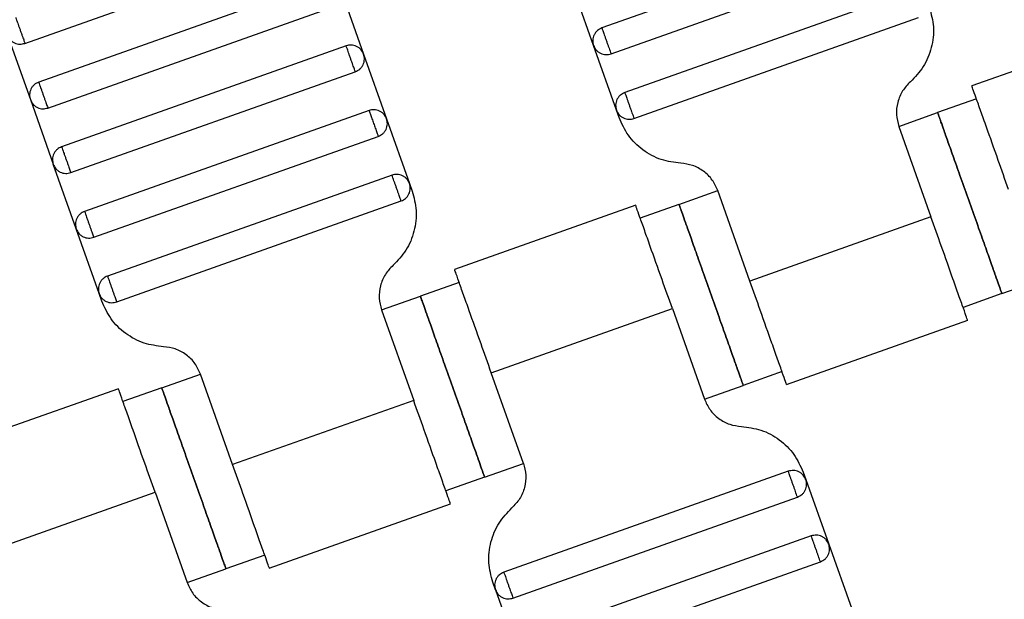
# Model space of a CAD drawing. Units: millimetres. Extents: x 5 to 415, y 5 to 292.
# Drawn here: x 97 to 100, y 164 to 165 of the extents above; entities that cross this region are included whole.
import ezdxf

# ---------------------------------------------------------------- set-up
doc = ezdxf.new("R2010")
doc.units = ezdxf.units.MM
doc.linetypes.add('CENTERX2', pattern=[20.32, 12.7, -2.54, 2.54, -2.54])
doc.layers.add('1', color=7, linetype='Continuous', lineweight=25)

msp = doc.modelspace()

# ---------------------------------------------------------------- linework, layer by layer
at = {"color": 7, "linetype": 'Continuous', "lineweight": 25}
for p, q in [((99.2828, 165.652), (98.4535, 165.3577)), ((96.7717, 165.3127), (97.601, 165.607)), ((98.4802, 165.2823), (99.3096, 165.5766)), ((97.6411, 165.4939), (96.8118, 165.1996)), ((98.4291, 165.3066), (98.3623, 165.4951)), ((97.6922, 165.4696), (97.7591, 165.2811)), ((99.3497, 165.4635), (98.5203, 165.1692)), ((96.8386, 165.1242), (97.6679, 165.4185)), ((98.5471, 165.0938), (99.3764, 165.3881)), ((100.06, 165.376), (99.5319, 165.1886)), ((96.7206, 165.3371), (96.7875, 165.1486)), ((97.708, 165.3054), (96.8787, 165.0112)), ((98.496, 165.1181), (98.4291, 165.3066)), ((97.7591, 165.2811), (97.826, 165.0926)), ((96.9054, 164.9358), (97.7348, 165.23)), ((96.7875, 165.1486), (96.8544, 164.9601)), ((99.5455, 165.151), (99.4324, 165.1108)), ((97.7749, 165.1169), (96.9456, 164.8227)), ((98.5038, 165.0961), (98.496, 165.1181)), ((99.3193, 165.0707), (99.4324, 165.1108)), ((97.826, 165.0926), (97.8929, 164.9041)), ((99.3193, 165.0707), (99.4129, 164.8068)), ((96.9723, 164.7473), (97.8017, 165.0415)), ((96.9212, 164.7716), (96.8544, 164.9601)), ((97.8418, 164.9284), (97.0124, 164.6342)), ((97.8929, 164.9041), (97.9007, 164.8821)), ((98.6784, 164.8433), (98.7915, 164.8834)), ((98.8851, 164.6196), (98.7915, 164.8834)), ((97.0392, 164.5588), (97.8685, 164.8531)), ((98.5521, 164.8409), (98.024, 164.6536)), ((98.6784, 164.8433), (98.5653, 164.8032)), ((99.4129, 164.8068), (98.8851, 164.6196)), ((96.9881, 164.5831), (96.9212, 164.7716)), ((98.0376, 164.6159), (97.9245, 164.5758)), ((99.6196, 164.5831), (99.7327, 164.6232)), ((96.9959, 164.5611), (96.9881, 164.5831)), ((99.6196, 164.5831), (99.5065, 164.5429)), ((97.8114, 164.5357), (97.9245, 164.5758)), ((97.8114, 164.5357), (97.905, 164.2718)), ((98.1312, 164.352), (98.659, 164.5393)), ((98.659, 164.5393), (98.7526, 164.2754)), ((98.992, 164.3179), (99.5201, 164.5053)), ((98.2248, 164.0882), (98.1312, 164.352)), ((98.9788, 164.3557), (98.8657, 164.3155)), ((97.1705, 164.3083), (97.2836, 164.3484)), ((97.3772, 164.0845), (97.2836, 164.3484)), ((97.0442, 164.3059), (96.5161, 164.1185)), ((97.1705, 164.3083), (97.0574, 164.2682)), ((98.7526, 164.2754), (98.8657, 164.3155)), ((97.905, 164.2718), (97.3772, 164.0845)), ((98.1117, 164.048), (98.2248, 164.0882)), ((98.997, 164.065), (98.1677, 163.7708)), ((98.1117, 164.048), (97.9986, 164.0079)), ((99.0403, 164.0627), (99.0481, 164.0407)), ((99.0481, 164.0407), (99.115, 163.8522)), ((96.6233, 163.817), (97.1511, 164.0043)), ((97.1511, 164.0043), (97.2447, 163.7404)), ((98.1944, 163.6954), (99.0238, 163.9896)), ((97.4841, 163.7829), (98.0122, 163.9703)), ((99.0639, 163.8766), (98.2345, 163.5823)), ((99.115, 163.8522), (99.1818, 163.6637)), ((97.4709, 163.8206), (97.3578, 163.7805)), ((97.2447, 163.7404), (97.3578, 163.7805)), ((98.2613, 163.5069), (99.0906, 163.8012)), ((98.1433, 163.7197), (98.1355, 163.7417)), ((98.1433, 163.7197), (98.2102, 163.5312))]:
    msp.add_line(p, q, dxfattribs=at)
for points, knots in [([(98.3577, 150.9739), (98.1021, 151.2399), (97.589, 151.7738), (96.8607, 152.6179), (96.1621, 153.4956), (95.4989, 154.4083), (94.8763, 155.3472), (94.296, 156.3098), (93.7591, 157.2931), (93.2638, 158.3003), (92.809, 159.335), (92.3969, 160.3947), (92.0296, 161.4768), (91.7104, 162.5718), (91.4399, 163.6765), (91.2196, 164.7811), (91.0484, 165.8823), (90.9261, 166.977), (90.847, 168.0689), (90.8327, 168.7959), (90.8256, 169.1582)], [0, 0, 0, 0, 0.054843, 0.11009, 0.165695, 0.22161, 0.277785, 0.33316, 0.388689, 0.444319, 0.5, 0.556693, 0.613332, 0.669864, 0.726235, 0.782393, 0.837292, 0.891889, 0.94614, 1, 1, 1, 1]), ([(98.782, 151.3982), (98.5324, 151.658), (98.0314, 152.1795), (97.3202, 153.004), (96.638, 153.8614), (95.9904, 154.7528), (95.3824, 155.6698), (94.8158, 156.61), (94.2914, 157.5703), (93.8078, 158.554), (93.3636, 159.5645), (92.9611, 160.5995), (92.6024, 161.6563), (92.2906, 162.7257), (92.0263, 163.8046), (91.8111, 164.8834), (91.6437, 165.9588), (91.5241, 167.0279), (91.4467, 168.0943), (91.4326, 168.8044), (91.4256, 169.1582)], [0, 0, 0, 0, 0.054844, 0.110092, 0.165697, 0.221612, 0.277787, 0.333162, 0.38869, 0.444319, 0.5, 0.556693, 0.613331, 0.669862, 0.726233, 0.782391, 0.837289, 0.891887, 0.946139, 1, 1, 1, 1]), ([(99.4086, 165.4171), (99.4135, 165.3984), (99.4236, 165.36), (99.4164, 165.2997), (99.3935, 165.2434), (99.3661, 165.2147), (99.3528, 165.2006)], [0, 0, 0, 0, 0.2444202, 0.5, 0.7555798, 1, 1, 1, 1]), ([(96.7449, 165.3881), (96.745, 165.3878), (96.7453, 165.3872), (96.7471, 165.3821), (96.7495, 165.3753), (96.752, 165.3682), (96.755, 165.3597), (96.7583, 165.3504), (96.7616, 165.3411), (96.7646, 165.3327), (96.7671, 165.3256), (96.7695, 165.3188), (96.7713, 165.3137), (96.7716, 165.313), (96.7717, 165.3127)], [0, 0, 0, 0, 0.090318, 0.204563, 0.27142, 0.343936, 0.420786, 0.5, 0.579214, 0.656064, 0.72858, 0.795437, 0.909682, 1, 1, 1, 1]), ([(98.4535, 165.3577), (98.4489, 165.3555), (98.4419, 165.3521), (98.4348, 165.3443), (98.4305, 165.3373), (98.4277, 165.3296), (98.4261, 165.3191), (98.428, 165.3115), (98.4291, 165.3066)], [0, 0, 0, 0, 0.239457, 0.368361, 0.5, 0.631639, 0.760543, 1, 1, 1, 1]), ([(98.4535, 165.3577), (98.4536, 165.3574), (98.4538, 165.3567), (98.4556, 165.3516), (98.458, 165.3448), (98.4605, 165.3378), (98.4635, 165.3293), (98.4668, 165.32), (98.4701, 165.3107), (98.4731, 165.3023), (98.4756, 165.2952), (98.4781, 165.2884), (98.4799, 165.2833), (98.4801, 165.2826), (98.4802, 165.2823)], [0, 0, 0, 0, 0.090318, 0.204563, 0.27142, 0.343936, 0.420786, 0.5, 0.579214, 0.656064, 0.72858, 0.795437, 0.909682, 1, 1, 1, 1]), ([(96.7206, 165.3371), (96.7228, 165.3325), (96.7262, 165.3255), (96.734, 165.3184), (96.741, 165.314), (96.7487, 165.3113), (96.7592, 165.3097), (96.7668, 165.3116), (96.7717, 165.3127)], [0, 0, 0, 0, 0.239457, 0.368361, 0.5, 0.631639, 0.760543, 1, 1, 1, 1]), ([(97.7591, 165.2811), (97.7569, 165.2857), (97.7536, 165.2927), (97.7457, 165.2998), (97.7387, 165.3041), (97.731, 165.3068), (97.7205, 165.3084), (97.7129, 165.3066), (97.708, 165.3054)], [0, 0, 0, 0, 0.239457, 0.368361, 0.5, 0.631639, 0.760543, 1, 1, 1, 1]), ([(97.7348, 165.23), (97.7347, 165.2303), (97.7344, 165.231), (97.7326, 165.2361), (97.7302, 165.2429), (97.7277, 165.25), (97.7247, 165.2584), (97.7214, 165.2677), (97.7181, 165.277), (97.7151, 165.2855), (97.7126, 165.2925), (97.7102, 165.2994), (97.7084, 165.3045), (97.7081, 165.3051), (97.708, 165.3054)], [0, 0, 0, 0, 0.0903184, 0.2045632, 0.2714199, 0.3439362, 0.4207855, 0.5, 0.5792145, 0.6560638, 0.7285801, 0.7954368, 0.9096816, 1, 1, 1, 1]), ([(98.4291, 165.3066), (98.4313, 165.3021), (98.4347, 165.295), (98.4425, 165.2879), (98.4495, 165.2836), (98.4573, 165.2809), (98.4677, 165.2793), (98.4753, 165.2811), (98.4802, 165.2823)], [0, 0, 0, 0, 0.2394568, 0.3683607, 0.5, 0.6316393, 0.7605432, 1, 1, 1, 1]), ([(97.7348, 165.23), (97.7393, 165.2322), (97.7464, 165.2356), (97.7535, 165.2434), (97.7578, 165.2504), (97.7605, 165.2582), (97.7621, 165.2686), (97.7603, 165.2762), (97.7591, 165.2811)], [0, 0, 0, 0, 0.239457, 0.368361, 0.5, 0.631639, 0.760543, 1, 1, 1, 1]), ([(96.8118, 165.1996), (96.8072, 165.1975), (96.8002, 165.1941), (96.7931, 165.1863), (96.7888, 165.1793), (96.7861, 165.1715), (96.7845, 165.1611), (96.7863, 165.1535), (96.7875, 165.1486)], [0, 0, 0, 0, 0.239457, 0.368361, 0.5, 0.631639, 0.760543, 1, 1, 1, 1]), ([(96.8118, 165.1996), (96.8119, 165.1993), (96.8122, 165.1987), (96.814, 165.1936), (96.8164, 165.1868), (96.8189, 165.1797), (96.8219, 165.1712), (96.8252, 165.1619), (96.8285, 165.1527), (96.8315, 165.1442), (96.834, 165.1371), (96.8364, 165.1303), (96.8382, 165.1252), (96.8385, 165.1245), (96.8386, 165.1242)], [0, 0, 0, 0, 0.0903184, 0.2045632, 0.2714199, 0.3439362, 0.4207855, 0.5, 0.5792145, 0.6560638, 0.7285801, 0.7954368, 0.9096816, 1, 1, 1, 1]), ([(99.3528, 165.2006), (99.3447, 165.1922), (99.3283, 165.1749), (99.3146, 165.1412), (99.3103, 165.105), (99.3163, 165.082), (99.3193, 165.0707)], [0, 0, 0, 0, 0.24442, 0.5, 0.75558, 1, 1, 1, 1]), ([(99.6391, 164.8871), (99.629, 164.9156), (99.6061, 164.9802), (99.5783, 165.0584), (99.5574, 165.1173), (99.5436, 165.1561), (99.534, 165.1833), (99.5327, 165.1869), (99.5321, 165.1887)], [0, 0, 0, 0, 0.1806368, 0.4091264, 0.5428398, 0.6878723, 0.841571, 1, 1, 1, 1]), ([(98.5203, 165.1692), (98.5158, 165.167), (98.5088, 165.1637), (98.5016, 165.1558), (98.4973, 165.1488), (98.4946, 165.1411), (98.493, 165.1306), (98.4948, 165.1231), (98.496, 165.1181)], [0, 0, 0, 0, 0.239457, 0.368361, 0.5, 0.631639, 0.760543, 1, 1, 1, 1]), ([(98.5203, 165.1692), (98.5204, 165.1689), (98.5207, 165.1682), (98.5225, 165.1631), (98.5249, 165.1563), (98.5274, 165.1493), (98.5304, 165.1408), (98.5337, 165.1315), (98.537, 165.1222), (98.54, 165.1138), (98.5425, 165.1067), (98.5449, 165.0999), (98.5467, 165.0948), (98.547, 165.0941), (98.5471, 165.0938)], [0, 0, 0, 0, 0.090318, 0.204563, 0.27142, 0.343936, 0.420786, 0.5, 0.579214, 0.656064, 0.72858, 0.795437, 0.909682, 1, 1, 1, 1]), ([(96.7875, 165.1486), (96.7897, 165.144), (96.793, 165.137), (96.8009, 165.1299), (96.8079, 165.1256), (96.8156, 165.1228), (96.8261, 165.1213), (96.8336, 165.1231), (96.8386, 165.1242)], [0, 0, 0, 0, 0.239457, 0.368361, 0.5, 0.631639, 0.760543, 1, 1, 1, 1]), ([(97.826, 165.0926), (97.8238, 165.0972), (97.8204, 165.1042), (97.8126, 165.1113), (97.8056, 165.1156), (97.7978, 165.1183), (97.7874, 165.1199), (97.7798, 165.1181), (97.7749, 165.1169)], [0, 0, 0, 0, 0.239457, 0.368361, 0.5, 0.631639, 0.760543, 1, 1, 1, 1]), ([(97.7749, 165.1169), (97.7751, 165.1164), (97.7754, 165.1156), (97.7771, 165.1108), (97.7788, 165.1059), (97.781, 165.0998), (97.7841, 165.0911), (97.7883, 165.0792), (97.7925, 165.0674), (97.7956, 165.0587), (97.7977, 165.0526), (97.7995, 165.0477), (97.8012, 165.0429), (97.8015, 165.0421), (97.8017, 165.0415)], [0, 0, 0, 0, 0.121676, 0.186693, 0.252703, 0.318317, 0.382197, 0.5, 0.617803, 0.681683, 0.747297, 0.813307, 0.878324, 1, 1, 1, 1]), ([(98.496, 165.1181), (98.4982, 165.1136), (98.5016, 165.1066), (98.5094, 165.0994), (98.5164, 165.0951), (98.5242, 165.0924), (98.5346, 165.0908), (98.5422, 165.0926), (98.5471, 165.0938)], [0, 0, 0, 0, 0.239457, 0.368361, 0.5, 0.631639, 0.760543, 1, 1, 1, 1]), ([(99.4324, 165.1108), (99.4331, 165.1088), (99.4348, 165.1041), (99.4474, 165.0683), (99.4643, 165.0207), (99.4819, 164.9712), (99.5029, 164.9119), (99.526, 164.8469), (99.5491, 164.782), (99.5701, 164.7227), (99.5877, 164.6732), (99.6045, 164.6256), (99.6172, 164.5898), (99.6189, 164.5851), (99.6196, 164.5831)], [0, 0, 0, 0, 0.090318, 0.204563, 0.27142, 0.343936, 0.420786, 0.5, 0.579214, 0.656064, 0.72858, 0.795437, 0.909682, 1, 1, 1, 1]), ([(99.6196, 164.5831), (99.6189, 164.5851), (99.6172, 164.5898), (99.6045, 164.6256), (99.5877, 164.6732), (99.5701, 164.7227), (99.5491, 164.782), (99.526, 164.8469), (99.5029, 164.9119), (99.4819, 164.9712), (99.4643, 165.0207), (99.4474, 165.0683), (99.4348, 165.1041), (99.4331, 165.1088), (99.4324, 165.1108)], [0, 0, 0, 0, 0.090318, 0.204563, 0.27142, 0.343936, 0.420786, 0.5, 0.579214, 0.656064, 0.72858, 0.795437, 0.909682, 1, 1, 1, 1]), ([(97.8017, 165.0415), (97.8062, 165.0437), (97.8132, 165.0471), (97.8204, 165.0549), (97.8247, 165.0619), (97.8274, 165.0697), (97.829, 165.0801), (97.8272, 165.0877), (97.826, 165.0926)], [0, 0, 0, 0, 0.239457, 0.368361, 0.5, 0.631639, 0.760543, 1, 1, 1, 1]), ([(98.6836, 164.9632), (98.6644, 164.9657), (98.625, 164.9707), (98.5718, 165), (98.5282, 165.0423), (98.5118, 165.0784), (98.5038, 165.0961)], [0, 0, 0, 0, 0.24442, 0.5, 0.75558, 1, 1, 1, 1]), ([(96.8787, 165.0112), (96.8741, 165.009), (96.8671, 165.0056), (96.86, 164.9978), (96.8557, 164.9908), (96.853, 164.983), (96.8514, 164.9726), (96.8532, 164.965), (96.8544, 164.9601)], [0, 0, 0, 0, 0.239457, 0.368361, 0.5, 0.631639, 0.760543, 1, 1, 1, 1]), ([(96.8787, 165.0112), (96.8788, 165.0109), (96.879, 165.0102), (96.8808, 165.0051), (96.8833, 164.9983), (96.8858, 164.9912), (96.8888, 164.9827), (96.8921, 164.9735), (96.8954, 164.9642), (96.8984, 164.9557), (96.9009, 164.9486), (96.9033, 164.9418), (96.9051, 164.9367), (96.9053, 164.9361), (96.9054, 164.9358)], [0, 0, 0, 0, 0.090318, 0.204563, 0.27142, 0.343936, 0.420786, 0.5, 0.579214, 0.656064, 0.72858, 0.795437, 0.909682, 1, 1, 1, 1]), ([(96.8544, 164.9601), (96.8566, 164.9555), (96.8599, 164.9485), (96.8677, 164.9414), (96.8747, 164.9371), (96.8825, 164.9344), (96.8929, 164.9328), (96.9005, 164.9346), (96.9054, 164.9358)], [0, 0, 0, 0, 0.239457, 0.368361, 0.5, 0.631639, 0.760543, 1, 1, 1, 1]), ([(98.7915, 164.8834), (98.7867, 164.8941), (98.7769, 164.9158), (98.7507, 164.9411), (98.7188, 164.9587), (98.6952, 164.9617), (98.6836, 164.9632)], [0, 0, 0, 0, 0.24442, 0.5, 0.75558, 1, 1, 1, 1]), ([(97.8929, 164.9041), (97.8907, 164.9087), (97.8873, 164.9157), (97.8795, 164.9228), (97.8725, 164.9271), (97.8647, 164.9299), (97.8543, 164.9314), (97.8467, 164.9296), (97.8418, 164.9284)], [0, 0, 0, 0, 0.239457, 0.368361, 0.5, 0.631639, 0.760543, 1, 1, 1, 1]), ([(97.8685, 164.8531), (97.8684, 164.8534), (97.8682, 164.854), (97.8664, 164.8591), (97.864, 164.8659), (97.8615, 164.873), (97.8585, 164.8815), (97.8552, 164.8908), (97.8519, 164.9), (97.8489, 164.9085), (97.8464, 164.9156), (97.8439, 164.9224), (97.8421, 164.9275), (97.8419, 164.9282), (97.8418, 164.9284)], [0, 0, 0, 0, 0.090318, 0.204563, 0.27142, 0.343936, 0.420786, 0.5, 0.579214, 0.656064, 0.72858, 0.795437, 0.909682, 1, 1, 1, 1]), ([(97.8685, 164.8531), (97.8731, 164.8552), (97.8801, 164.8586), (97.8872, 164.8664), (97.8915, 164.8734), (97.8943, 164.8812), (97.8959, 164.8916), (97.894, 164.8992), (97.8929, 164.9041)], [0, 0, 0, 0, 0.239457, 0.368361, 0.5, 0.631639, 0.760543, 1, 1, 1, 1]), ([(97.9007, 164.8821), (97.9056, 164.8633), (97.9157, 164.8249), (97.9085, 164.7646), (97.8857, 164.7084), (97.8583, 164.6796), (97.8449, 164.6656)], [0, 0, 0, 0, 0.2444202, 0.5, 0.7555798, 1, 1, 1, 1]), ([(98.659, 164.5393), (98.6488, 164.5678), (98.6259, 164.6324), (98.5982, 164.7106), (98.5773, 164.7695), (98.5635, 164.8083), (98.5538, 164.8355), (98.5526, 164.8391), (98.5519, 164.8409)], [0, 0, 0, 0, 0.180637, 0.409126, 0.54284, 0.687872, 0.841571, 1, 1, 1, 1]), ([(98.8657, 164.3155), (98.8649, 164.3176), (98.8633, 164.3223), (98.8506, 164.358), (98.8337, 164.4057), (98.8161, 164.4552), (98.7951, 164.5144), (98.772, 164.5794), (98.749, 164.6444), (98.728, 164.7037), (98.7104, 164.7532), (98.6935, 164.8008), (98.6808, 164.8365), (98.6792, 164.8412), (98.6784, 164.8433)], [0, 0, 0, 0, 0.090318, 0.204563, 0.27142, 0.343936, 0.420786, 0.5, 0.579214, 0.656064, 0.72858, 0.795437, 0.909682, 1, 1, 1, 1]), ([(98.6784, 164.8433), (98.6792, 164.8412), (98.6808, 164.8365), (98.6935, 164.8008), (98.7104, 164.7532), (98.728, 164.7037), (98.749, 164.6444), (98.772, 164.5794), (98.7951, 164.5144), (98.8161, 164.4552), (98.8337, 164.4057), (98.8506, 164.358), (98.8633, 164.3223), (98.8649, 164.3176), (98.8657, 164.3155)], [0, 0, 0, 0, 0.090318, 0.204563, 0.27142, 0.343936, 0.420786, 0.5, 0.579214, 0.656064, 0.72858, 0.795437, 0.909682, 1, 1, 1, 1]), ([(96.9456, 164.8227), (96.941, 164.8205), (96.934, 164.8171), (96.9269, 164.8093), (96.9226, 164.8023), (96.9198, 164.7945), (96.9183, 164.7841), (96.9201, 164.7765), (96.9212, 164.7716)], [0, 0, 0, 0, 0.239457, 0.368361, 0.5, 0.631639, 0.760543, 1, 1, 1, 1]), ([(96.9456, 164.8227), (96.9457, 164.8224), (96.9459, 164.8217), (96.9477, 164.8166), (96.9501, 164.8098), (96.9526, 164.8027), (96.9556, 164.7943), (96.9589, 164.785), (96.9622, 164.7757), (96.9652, 164.7672), (96.9677, 164.7601), (96.9702, 164.7533), (96.972, 164.7482), (96.9722, 164.7476), (96.9723, 164.7473)], [0, 0, 0, 0, 0.090318, 0.204563, 0.27142, 0.343936, 0.420786, 0.5, 0.579214, 0.656064, 0.72858, 0.795437, 0.909682, 1, 1, 1, 1]), ([(99.5199, 164.5052), (99.5193, 164.507), (99.518, 164.5106), (99.5083, 164.5378), (99.4946, 164.5766), (99.4737, 164.6355), (99.4459, 164.7137), (99.423, 164.7783), (99.4129, 164.8068)], [0, 0, 0, 0, 0.158429, 0.3121277, 0.4571602, 0.5908736, 0.8193632, 1, 1, 1, 1]), ([(96.9212, 164.7716), (96.9234, 164.767), (96.9268, 164.76), (96.9346, 164.7529), (96.9416, 164.7486), (96.9494, 164.7459), (96.9598, 164.7443), (96.9674, 164.7461), (96.9723, 164.7473)], [0, 0, 0, 0, 0.239457, 0.368361, 0.5, 0.631639, 0.760543, 1, 1, 1, 1]), ([(97.8449, 164.6656), (97.8368, 164.6572), (97.8204, 164.6399), (97.8067, 164.6062), (97.8024, 164.57), (97.8084, 164.5469), (97.8114, 164.5357)], [0, 0, 0, 0, 0.24442, 0.5, 0.75558, 1, 1, 1, 1]), ([(98.1312, 164.352), (98.1211, 164.3806), (98.0982, 164.4451), (98.0704, 164.5234), (98.0495, 164.5823), (98.0357, 164.621), (98.0261, 164.6483), (98.0248, 164.6518), (98.0242, 164.6536)], [0, 0, 0, 0, 0.1806368, 0.4091264, 0.5428398, 0.6878723, 0.841571, 1, 1, 1, 1]), ([(97.0124, 164.6342), (97.0079, 164.632), (97.0009, 164.6286), (96.9938, 164.6208), (96.9894, 164.6138), (96.9867, 164.606), (96.9851, 164.5956), (96.9869, 164.588), (96.9881, 164.5831)], [0, 0, 0, 0, 0.239457, 0.368361, 0.5, 0.631639, 0.760543, 1, 1, 1, 1]), ([(97.0124, 164.6342), (97.0125, 164.6339), (97.0128, 164.6332), (97.0146, 164.6281), (97.017, 164.6213), (97.0195, 164.6142), (97.0225, 164.6058), (97.0258, 164.5965), (97.0291, 164.5872), (97.0321, 164.5787), (97.0346, 164.5717), (97.037, 164.5649), (97.0389, 164.5598), (97.0391, 164.5591), (97.0392, 164.5588)], [0, 0, 0, 0, 0.090318, 0.204563, 0.27142, 0.343936, 0.420786, 0.5, 0.579214, 0.656064, 0.72858, 0.795437, 0.909682, 1, 1, 1, 1]), ([(98.9921, 164.318), (98.9915, 164.3198), (98.9902, 164.3233), (98.9806, 164.3506), (98.9668, 164.3893), (98.9459, 164.4482), (98.9182, 164.5265), (98.8953, 164.591), (98.8851, 164.6196)], [0, 0, 0, 0, 0.158429, 0.3121277, 0.4571602, 0.5908736, 0.8193632, 1, 1, 1, 1]), ([(96.9881, 164.5831), (96.9903, 164.5785), (96.9937, 164.5715), (97.0015, 164.5644), (97.0085, 164.5601), (97.0163, 164.5574), (97.0267, 164.5558), (97.0343, 164.5576), (97.0392, 164.5588)], [0, 0, 0, 0, 0.239457, 0.368361, 0.5, 0.631639, 0.760543, 1, 1, 1, 1]), ([(97.1757, 164.4282), (97.1565, 164.4306), (97.1171, 164.4357), (97.0639, 164.465), (97.0203, 164.5072), (97.0039, 164.5434), (96.9959, 164.5611)], [0, 0, 0, 0, 0.24442, 0.5, 0.75558, 1, 1, 1, 1]), ([(97.9245, 164.5758), (97.9252, 164.5737), (97.9269, 164.569), (97.9395, 164.5333), (97.9564, 164.4857), (97.974, 164.4362), (97.995, 164.3769), (98.0181, 164.3119), (98.0412, 164.2469), (98.0622, 164.1877), (98.0798, 164.1381), (98.0967, 164.0905), (98.1093, 164.0548), (98.111, 164.0501), (98.1117, 164.048)], [0, 0, 0, 0, 0.090318, 0.204563, 0.27142, 0.343936, 0.420786, 0.5, 0.579214, 0.656064, 0.72858, 0.795437, 0.909682, 1, 1, 1, 1]), ([(98.1117, 164.048), (98.111, 164.0501), (98.1093, 164.0548), (98.0967, 164.0905), (98.0798, 164.1381), (98.0622, 164.1877), (98.0412, 164.2469), (98.0181, 164.3119), (97.995, 164.3769), (97.974, 164.4362), (97.9564, 164.4857), (97.9395, 164.5333), (97.9269, 164.569), (97.9252, 164.5737), (97.9245, 164.5758)], [0, 0, 0, 0, 0.090318, 0.204563, 0.27142, 0.343936, 0.420786, 0.5, 0.579214, 0.656064, 0.72858, 0.795437, 0.909682, 1, 1, 1, 1]), ([(97.2836, 164.3484), (97.2788, 164.359), (97.269, 164.3807), (97.2428, 164.4061), (97.2109, 164.4237), (97.1873, 164.4267), (97.1757, 164.4282)], [0, 0, 0, 0, 0.24442, 0.5, 0.75558, 1, 1, 1, 1]), ([(97.1511, 164.0043), (97.1409, 164.0328), (97.118, 164.0974), (97.0903, 164.1756), (97.0694, 164.2345), (97.0556, 164.2733), (97.046, 164.3005), (97.0447, 164.3041), (97.0441, 164.3059)], [0, 0, 0, 0, 0.180637, 0.409126, 0.54284, 0.687872, 0.841571, 1, 1, 1, 1]), ([(97.3578, 163.7805), (97.357, 163.7826), (97.3554, 163.7873), (97.3427, 163.823), (97.3258, 163.8706), (97.3082, 163.9201), (97.2872, 163.9794), (97.2642, 164.0444), (97.2411, 164.1094), (97.2201, 164.1687), (97.2025, 164.2182), (97.1856, 164.2658), (97.1729, 164.3015), (97.1713, 164.3062), (97.1705, 164.3083)], [0, 0, 0, 0, 0.090318, 0.204563, 0.27142, 0.343936, 0.420786, 0.5, 0.579214, 0.656064, 0.72858, 0.795437, 0.909682, 1, 1, 1, 1]), ([(97.1705, 164.3083), (97.1713, 164.3062), (97.1729, 164.3015), (97.1856, 164.2658), (97.2025, 164.2182), (97.2201, 164.1687), (97.2411, 164.1094), (97.2642, 164.0444), (97.2872, 163.9794), (97.3082, 163.9201), (97.3258, 163.8706), (97.3427, 163.823), (97.3554, 163.7873), (97.357, 163.7826), (97.3578, 163.7805)], [0, 0, 0, 0, 0.090318, 0.204563, 0.27142, 0.343936, 0.420786, 0.5, 0.579214, 0.656064, 0.72858, 0.795437, 0.909682, 1, 1, 1, 1]), ([(98.012, 163.9702), (98.0114, 163.972), (98.0101, 163.9756), (98.0005, 164.0028), (97.9867, 164.0416), (97.9658, 164.1005), (97.938, 164.1787), (97.9151, 164.2433), (97.905, 164.2718)], [0, 0, 0, 0, 0.158429, 0.3121277, 0.4571602, 0.5908736, 0.8193632, 1, 1, 1, 1]), ([(98.7526, 164.2754), (98.7574, 164.2648), (98.7672, 164.2431), (98.7934, 164.2177), (98.8253, 164.2002), (98.8489, 164.1971), (98.8605, 164.1957)], [0, 0, 0, 0, 0.24442, 0.5, 0.75558, 1, 1, 1, 1]), ([(98.8605, 164.1957), (98.8797, 164.1932), (98.9191, 164.1882), (98.9723, 164.1589), (99.0159, 164.1166), (99.0323, 164.0804), (99.0403, 164.0627)], [0, 0, 0, 0, 0.24442, 0.5, 0.75558, 1, 1, 1, 1]), ([(97.4843, 163.7829), (97.4836, 163.7847), (97.4824, 163.7883), (97.4727, 163.8155), (97.4589, 163.8543), (97.438, 163.9132), (97.4103, 163.9914), (97.3874, 164.056), (97.3772, 164.0845)], [0, 0, 0, 0, 0.158429, 0.3121277, 0.4571602, 0.5908736, 0.8193632, 1, 1, 1, 1]), ([(98.2248, 164.0882), (98.2278, 164.0769), (98.2338, 164.0539), (98.2295, 164.0177), (98.2158, 163.9839), (98.1994, 163.9667), (98.1913, 163.9582)], [0, 0, 0, 0, 0.24442, 0.5, 0.75558, 1, 1, 1, 1]), ([(99.0481, 164.0407), (99.0459, 164.0453), (99.0425, 164.0523), (99.0347, 164.0594), (99.0277, 164.0637), (99.0199, 164.0665), (99.0095, 164.068), (99.0019, 164.0662), (98.997, 164.065)], [0, 0, 0, 0, 0.2394568, 0.3683607, 0.5, 0.6316393, 0.7605432, 1, 1, 1, 1]), ([(99.0238, 163.9896), (99.0237, 163.9899), (99.0234, 163.9906), (99.0216, 163.9957), (99.0192, 164.0025), (99.0167, 164.0096), (99.0137, 164.0181), (99.0104, 164.0273), (99.0071, 164.0366), (99.0041, 164.0451), (99.0016, 164.0522), (98.9992, 164.059), (98.9973, 164.0641), (98.9971, 164.0647), (98.997, 164.065)], [0, 0, 0, 0, 0.090318, 0.204563, 0.27142, 0.343936, 0.420786, 0.5, 0.579214, 0.656064, 0.72858, 0.795437, 0.909682, 1, 1, 1, 1]), ([(99.0238, 163.9896), (99.0283, 163.9918), (99.0353, 163.9952), (99.0424, 164.003), (99.0468, 164.01), (99.0495, 164.0178), (99.0511, 164.0282), (99.0493, 164.0358), (99.0481, 164.0407)], [0, 0, 0, 0, 0.239457, 0.368361, 0.5, 0.631639, 0.760543, 1, 1, 1, 1]), ([(98.1355, 163.7417), (98.1306, 163.7605), (98.1205, 163.7989), (98.1277, 163.8592), (98.1505, 163.9155), (98.1779, 163.9442), (98.1913, 163.9582)], [0, 0, 0, 0, 0.2444202, 0.5, 0.7555798, 1, 1, 1, 1]), ([(99.115, 163.8522), (99.1128, 163.8568), (99.1094, 163.8638), (99.1016, 163.8709), (99.0946, 163.8752), (99.0868, 163.878), (99.0764, 163.8796), (99.0688, 163.8777), (99.0639, 163.8766)], [0, 0, 0, 0, 0.2394568, 0.3683607, 0.5, 0.6316393, 0.7605432, 1, 1, 1, 1]), ([(99.0906, 163.8012), (99.0905, 163.8015), (99.0903, 163.8021), (99.0885, 163.8072), (99.0861, 163.814), (99.0836, 163.8211), (99.0806, 163.8296), (99.0773, 163.8389), (99.074, 163.8481), (99.071, 163.8566), (99.0685, 163.8637), (99.066, 163.8705), (99.0642, 163.8756), (99.064, 163.8763), (99.0639, 163.8766)], [0, 0, 0, 0, 0.090318, 0.204563, 0.27142, 0.343936, 0.420786, 0.5, 0.579214, 0.656064, 0.72858, 0.795437, 0.909682, 1, 1, 1, 1]), ([(99.0906, 163.8012), (99.0952, 163.8033), (99.1022, 163.8067), (99.1093, 163.8145), (99.1136, 163.8215), (99.1164, 163.8293), (99.118, 163.8397), (99.1161, 163.8473), (99.115, 163.8522)], [0, 0, 0, 0, 0.239457, 0.368361, 0.5, 0.631639, 0.760543, 1, 1, 1, 1]), ([(98.1677, 163.7708), (98.1631, 163.7686), (98.1561, 163.7652), (98.149, 163.7574), (98.1447, 163.7504), (98.1419, 163.7426), (98.1403, 163.7322), (98.1422, 163.7246), (98.1433, 163.7197)], [0, 0, 0, 0, 0.239457, 0.368361, 0.5, 0.631639, 0.760543, 1, 1, 1, 1]), ([(98.1677, 163.7708), (98.1678, 163.7705), (98.168, 163.7698), (98.1698, 163.7647), (98.1722, 163.7579), (98.1747, 163.7508), (98.1777, 163.7424), (98.181, 163.7331), (98.1843, 163.7238), (98.1873, 163.7153), (98.1898, 163.7083), (98.1923, 163.7015), (98.1941, 163.6963), (98.1943, 163.6957), (98.1944, 163.6954)], [0, 0, 0, 0, 0.090318, 0.204563, 0.27142, 0.343936, 0.420786, 0.5, 0.579214, 0.656064, 0.72858, 0.795437, 0.909682, 1, 1, 1, 1]), ([(97.2447, 163.7404), (97.2495, 163.7298), (97.2593, 163.7081), (97.2855, 163.6827), (97.3174, 163.6651), (97.341, 163.6621), (97.3526, 163.6606)], [0, 0, 0, 0, 0.2444202, 0.5, 0.7555798, 1, 1, 1, 1]), ([(98.1433, 163.7197), (98.1455, 163.7151), (98.1489, 163.7081), (98.1567, 163.701), (98.1637, 163.6967), (98.1715, 163.694), (98.1819, 163.6924), (98.1895, 163.6942), (98.1944, 163.6954)], [0, 0, 0, 0, 0.2394568, 0.3683607, 0.5, 0.6316393, 0.7605432, 1, 1, 1, 1])]:
    msp.add_open_spline(points, degree=3, knots=knots, dxfattribs=at)
at = {"layer": '1', "color": 7, "linetype": 'CENTERX2'}
msp.add_circle((117.0248, 169.3581), 95.6, dxfattribs=at)

doc.saveas('drawing.dxf')
